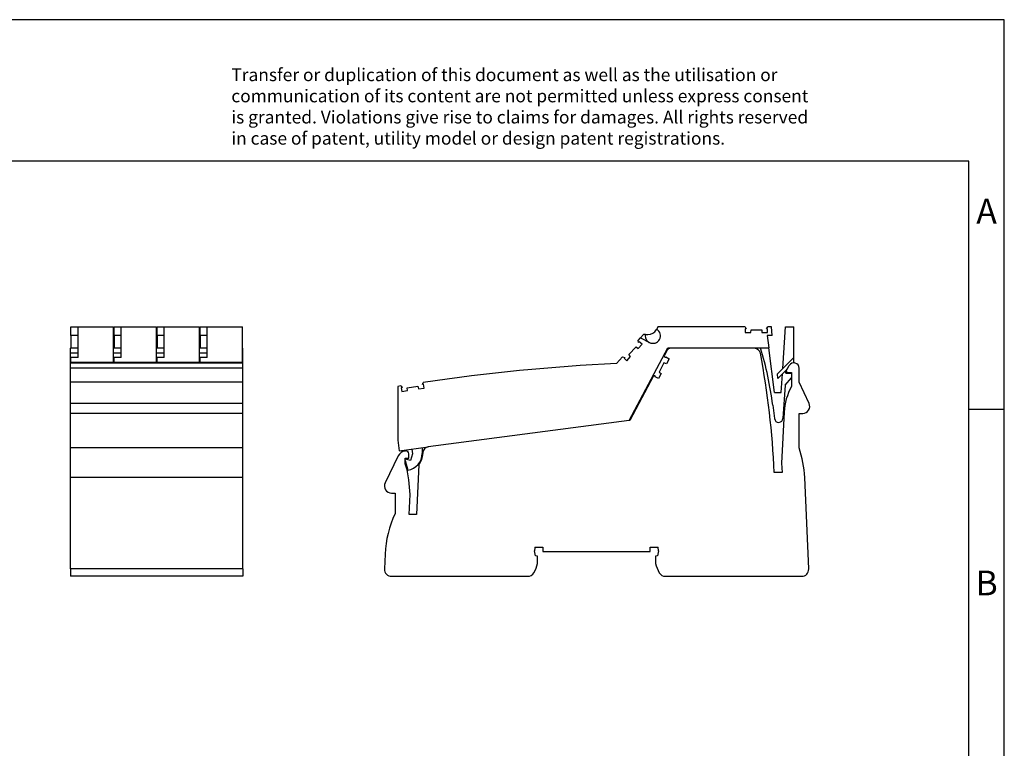
# Model space of a CAD drawing. Units: millimetres. Extents: x -415 to -118, y -267 to -57.
# Drawn here: x -258 to -118, y -160 to -57 of the extents above; entities that cross this region are included whole.
import ezdxf

# ---------------------------------------------------------------- set-up
doc = ezdxf.new("R2010")
doc.units = ezdxf.units.MM
doc.layers.add('1', color=7, linetype='Continuous')
doc.styles.add('CONVERTER_11', font='txt.shx', dxfattribs={"width": 0.9})

# ---------------------------------------------------------------- blocks, each defined once
blk = doc.blocks.new('L-L_ST_GN_6021-select__21', base_point=(-407.39, -217.89))
at = {"color": 7, "linetype": 'Continuous'}
for p, q in [((-304.12, -201.31), (-303.81, -200.78)), ((-344.8, -209.24), (-344.2, -209.38)), ((-401.3, -217.02), (-401.08, -216.46)), ((-407.39, -217.42), (-407.01, -217.89))]:
    blk.add_line(p, q, dxfattribs=at)
blk = doc.blocks.new('L_L_LWL_OG_HKS_7K_AUSSEN-select__22', base_point=(-331.39, -206.82))
at = {"color": 7, "linetype": 'Continuous'}
for p, q in [((-331.39, -206.82), (-331.39, -206.68)), ((-331.29, -206.82), (-331.39, -206.82)), ((-316.99, -206.82), (-316.99, -206.68)), ((-309.39, -206.68), (-309.39, -206.82))]:
    blk.add_line(p, q, dxfattribs=at)
blk = doc.blocks.new('L_L_ST_GY_7042-select_3__23', base_point=(-408.3, -241.27))
at = {"color": 7, "linetype": 'Continuous'}
for p, q in [((-338.92, -202.95), (-339.77, -203.86)), ((-338.36, -202.95), (-338.92, -202.95)), ((-338.36, -202.95), (-338.38, -203.16)), ((-338.36, -202.95), (-337.67, -202.95)), ((-335.24, -201.55), (-335.16, -201.41)), ((-334.8, -200.78), (-335.16, -201.41)), ((-310.21, -200.78), (-334.8, -200.78)), ((-310.21, -200.78), (-309.9, -201.31)), ((-310.17, -201.31), (-310.17, -202.38)), ((-309.9, -201.31), (-310.17, -201.31)), ((-310.17, -202.38), (-308.58, -202.38)), ((-308.58, -202.38), (-308.51, -201.63)), ((-308.51, -201.63), (-305.51, -201.63)), ((-305.51, -201.63), (-305.44, -202.38)), ((-305.44, -202.38), (-303.85, -202.38)), ((-304.12, -201.31), (-303.81, -200.78)), ((-303.85, -201.31), (-304.12, -201.31)), ((-303.85, -202.38), (-303.85, -201.31)), ((-302.71, -200.78), (-303.81, -200.78)), ((-302.55, -203.18), (-302.71, -200.78)), ((-299.58, -212.54), (-298.81, -200.78)), ((-298.81, -200.78), (-296.41, -200.78)), ((-296.41, -209.37), (-296.41, -200.78)), ((-340.44, -204.57), (-339.77, -203.86)), ((-340.26, -205.15), (-340.44, -204.57)), ((-340.38, -206.85), (-339.29, -205.68)), ((-340.07, -204.95), (-340.26, -205.15)), ((-339.29, -205.68), (-340.07, -204.95)), ((-339.77, -203.86), (-337.23, -205.18)), ((-338.38, -203.16), (-338.28, -203.94)), ((-338.28, -203.94), (-337.9, -204.63)), ((-337.9, -204.63), (-337.3, -205.14)), ((-337.3, -205.14), (-337.23, -205.18)), ((-302.55, -203.18), (-303.97, -203.18)), ((-303.97, -203.18), (-303.51, -206.68)), ((-343.02, -208.58), (-340.97, -206.39)), ((-342.97, -227.2), (-332.06, -206.68)), ((-340.97, -206.39), (-340.38, -206.85)), ((-332.06, -206.68), (-303.51, -206.68)), ((-301.85, -219.28), (-303.51, -206.68)), ((-344.8, -209.24), (-346.51, -211.08)), ((-344.8, -209.24), (-344.2, -209.38)), ((-344.2, -209.38), (-344.39, -209.58)), ((-344.39, -209.58), (-343.6, -210.31)), ((-343.6, -210.31), (-342.52, -209.14)), ((-342.52, -209.14), (-343.02, -208.58)), ((-301.04, -214), (-296.41, -209.37)), ((-296.41, -210.78), (-296.57, -210.94)), ((-296.41, -210.78), (-296.41, -209.37)), ((-300.95, -215.33), (-301.04, -214)), ((-298.33, -212.7), (-300.95, -215.33)), ((-300.02, -219.28), (-299.68, -214.05)), ((-298.67, -213.88), (-298.61, -212.98)), ((-298.67, -213.88), (-297.09, -213.88)), ((-401.3, -217.02), (-401.08, -216.46)), ((-298.89, -217.27), (-297.09, -215.13)), ((-407.39, -217.42), (-408.3, -217.57)), ((-408.3, -217.57), (-408.3, -232.78)), ((-407.39, -217.42), (-407.01, -217.89)), ((-407.01, -217.89), (-407.28, -217.94)), ((-407.28, -217.94), (-407.12, -218.99)), ((-407.12, -218.99), (-405.54, -218.75)), ((-405.59, -218), (-402.63, -217.55)), ((-405.54, -218.75), (-405.59, -218)), ((-402.63, -217.55), (-402.45, -218.28)), ((-402.45, -218.28), (-400.87, -218.04)), ((-401.03, -216.98), (-401.3, -217.02)), ((-400.87, -218.04), (-401.03, -216.98)), ((-301.85, -219.28), (-300.02, -219.28)), ((-298.89, -217.27), (-299.5, -226.61)), ((-302.39, -222.87), (-301.89, -226.69)), ((-408.3, -232.78), (-407.91, -235.75)), ((-407.91, -235.75), (-399.72, -234.67)), ((-404.34, -235.28), (-404.16, -236.67)), ((-401.39, -234.89), (-401.39, -236.53)), ((-404.66, -238.55), (-406.19, -238.14)), ((-406.19, -238.47), (-405.44, -241.27)), ((-404.16, -236.67), (-404.66, -238.55))]:
    blk.add_line(p, q, dxfattribs=at)
for centre, radius, start, end in [((-337.67, -200.15), 2.8, 270, 330), ((-336.24, -203.27), 2.15, 242.5, 60), ((-406.19, -236.53), 104.7, 7.5, 16.5645), ((-317.4, -785.34), 575, 92.90144, 98.36788), ((-300.7, -226.53), 1.2, 187.5, 356.25), ((-406.19, -236.53), 4.8, 279.0239, 0)]:
    blk.add_arc(centre, radius, start, end, dxfattribs=at)
blk = doc.blocks.new('L_L_8_GEH_GN_6021-select__24', base_point=(-412.06, -271.22))
at = {"color": 7, "linetype": 'Continuous'}
for p, q in [((-332.18, -207.35), (-333.05, -208.99)), ((-307.55, -206.82), (-331.29, -206.82)), ((-333.1, -210.89), (-334.51, -213.54)), ((-332.41, -211.18), (-333.1, -210.89)), ((-333.05, -208.99), (-332.87, -209.29)), ((-332.61, -209.28), (-332.6, -209.27)), ((-332.6, -209.27), (-331.66, -209.77)), ((-331.66, -209.77), (-332.41, -211.18)), ((-333.88, -213.95), (-334.63, -215.36)), ((-334.51, -213.54), (-333.88, -213.95)), ((-298.51, -213.02), (-298.33, -212.7)), ((-298.33, -212.7), (-297.72, -211.66)), ((-298.16, -213.62), (-297.09, -213.62)), ((-297.09, -213.62), (-297.09, -217.6)), ((-294.94, -216.34), (-294.94, -212.41)), ((-336.05, -214.64), (-342.72, -227.17)), ((-335.7, -214.62), (-336.05, -214.64)), ((-335.57, -214.86), (-335.56, -214.85)), ((-334.63, -215.36), (-335.57, -214.86)), ((-292.13, -222.37), (-294.94, -216.34)), ((-299.18, -224.88), (-299.89, -239.22)), ((-342.97, -227.2), (-399.72, -234.67)), ((-342.72, -227.17), (-342.97, -227.2)), ((-294.94, -234.92), (-294.94, -225.22)), ((-294.94, -225.22), (-293.94, -225.22)), ((-406.1, -235.82), (-406.22, -235.83)), ((-408.14, -237.22), (-411.85, -244.84)), ((-406.19, -239.43), (-406.19, -237.82)), ((-406.19, -237.82), (-405.19, -237.82)), ((-405.19, -237.82), (-405.19, -236.61)), ((-401.19, -236.36), (-401.19, -236.53)), ((-402.34, -239.72), (-402.95, -253.72)), ((-299.89, -239.22), (-299.77, -241.92)), ((-404.79, -248.12), (-405.15, -243.96)), ((-299.77, -241.92), (-301.96, -241.92)), ((-292.24, -269.13), (-293.36, -243.31)), ((-410.06, -247.72), (-409.06, -247.72)), ((-409.06, -247.72), (-409.06, -253.5)), ((-405.03, -253.72), (-404.79, -248.12)), ((-402.95, -253.72), (-405.03, -253.72)), ((-369.39, -265.42), (-369.64, -264.01)), ((-369.56, -263.02), (-367.27, -263.02)), ((-367.27, -263.02), (-367.27, -264.22)), ((-337.02, -263.02), (-334.73, -263.02)), ((-337.02, -264.22), (-337.02, -263.02)), ((-334.65, -264.01), (-334.89, -265.42)), ((-334.65, -264.01), (-334.73, -263.02)), ((-411.87, -264.94), (-412.05, -269.13)), ((-368.79, -265.53), (-369.39, -265.42)), ((-368.79, -267.58), (-368.79, -265.53)), ((-367.27, -264.22), (-337.02, -264.22)), ((-334.89, -265.42), (-335.49, -265.53)), ((-335.49, -265.53), (-335.49, -267.58)), ((-410.06, -271.22), (-371.58, -271.22)), ((-332.71, -271.22), (-294.23, -271.22))]:
    blk.add_line(p, q, dxfattribs=at)
for centre, radius, start, end in [((-331.29, -207.82), 1, 90, 152), ((-307.55, -208.52), 1.7, 10.6221, 90), ((-545.89, -253.22), 244.2, 2.6522, 10.6221), ((-332.74, -209.21), 0.15, 212, 332), ((-296.43, -212.41), 1.49, 0, 150), ((-298.16, -213.22), 0.4, 150, 270), ((-335.7, -214.77), 0.15, 332, 92), ((-282.5, -225.72), 16.7, 150.93, 177.1474), ((-293.94, -223.22), 2, 270, 25), ((-405.89, -238.31), 2.5, 97.5, 154.0436), ((-405.99, -236.61), 0.8, 0, 97.5), ((-399.49, -236.36), 1.7, 97.5, 180), ((-323.33, -244.62), 30, 2.5, 18.8578), ((-406.19, -236.53), 5, 320.4045, 0), ((-421.79, -245.42), 16.7, 5, 20.9836), ((-410.06, -245.72), 2, 154.0436, 270), ((-381.9, -266.25), 30, 154.8515, 177.5), ((-361.14, -264.22), 8.5, 171.8841, 178.6252), ((-410.06, -269.22), 2, 177.5, 270), ((-378.04, -265.42), 9.5, 329.5579, 346.8264), ((-326.24, -265.42), 9.5, 193.1736, 210.4421), ((-294.23, -269.22), 2, 270, 2.5), ((-371.58, -269.22), 2, 270, 329.5579), ((-332.71, -269.22), 2, 210.4421, 270)]:
    blk.add_arc(centre, radius, start, end, dxfattribs=at)
blk = doc.blocks.new('IB_IL_DALI_MM_PAC-select__25', base_point=(-412.06, -271.22))
for name, p in [('L_L_ST_GY_7042-select_3__23', (-408.3, -241.27)), ('L-L_ST_GN_6021-select__21', (-407.39, -217.89)), ('L_L_8_GEH_GN_6021-select__24', (-412.06, -271.22)), ('L_L_LWL_OG_HKS_7K_AUSSEN-select__22', (-331.39, -206.82))]:
    blk.add_blockref(name, p)
blk = doc.blocks.new('Rckans1', base_point=(-352, -236))
blk.add_blockref('IB_IL_DALI_MM_PAC-select__25', (-412.06, -271.22))
blk = doc.blocks.new('L_L_ST_GY_7042-select__26', base_point=(-476.26, -210.92))
at = {"color": 7, "linetype": 'Continuous'}
for p, q in [((-476.26, -203.18), (-476.26, -200.78)), ((-476.26, -200.78), (-474.26, -200.78)), ((-474.26, -200.78), (-464.26, -200.78)), ((-474.26, -209.37), (-474.26, -200.78)), ((-464.26, -210.78), (-464.26, -200.78)), ((-476.26, -203.18), (-476.26, -206.68)), ((-474.26, -203.18), (-476.26, -203.18)), ((-476.26, -206.68), (-474.26, -206.68)), ((-476.26, -206.82), (-476.26, -206.68)), ((-474.26, -209.37), (-476.26, -209.37)), ((-476.26, -210.78), (-476.26, -209.37)), ((-476.26, -210.78), (-476.26, -210.92)), ((-476.26, -210.78), (-464.26, -210.78)), ((-464.26, -210.92), (-464.26, -210.78))]:
    blk.add_line(p, q, dxfattribs=at)
blk = doc.blocks.new('L-L_ST_GN_6021-select__27', base_point=(-464.11, -210.92))
at = {"color": 7, "linetype": 'Continuous'}
for p, q in [((-464.11, -203.18), (-464.11, -200.78)), ((-464.11, -200.78), (-462.11, -200.78)), ((-462.11, -200.78), (-452.11, -200.78)), ((-462.11, -209.37), (-462.11, -200.78)), ((-452.11, -210.78), (-452.11, -200.78)), ((-464.11, -203.18), (-464.11, -206.68)), ((-462.11, -203.18), (-464.11, -203.18)), ((-464.11, -206.68), (-462.11, -206.68)), ((-464.11, -206.82), (-464.11, -206.68)), ((-462.11, -209.37), (-464.11, -209.37)), ((-464.11, -210.78), (-464.11, -209.37)), ((-464.11, -210.78), (-464.11, -210.92)), ((-464.11, -210.78), (-452.11, -210.78)), ((-452.11, -210.92), (-452.11, -210.78))]:
    blk.add_line(p, q, dxfattribs=at)
blk = doc.blocks.new('L_L_ST_GY_7042-select_3__28', base_point=(-500.56, -210.92))
at = {"color": 7, "linetype": 'Continuous'}
for p, q in [((-500.56, -200.78), (-498.56, -200.78)), ((-500.56, -203.18), (-500.56, -200.78)), ((-498.56, -200.78), (-488.56, -200.78)), ((-498.56, -209.37), (-498.56, -200.78)), ((-488.56, -210.78), (-488.56, -200.78)), ((-498.56, -203.18), (-500.56, -203.18)), ((-500.56, -203.18), (-500.56, -206.68)), ((-500.56, -206.68), (-498.56, -206.68)), ((-500.56, -206.82), (-500.56, -206.68)), ((-498.56, -209.37), (-500.56, -209.37)), ((-500.56, -210.78), (-500.56, -209.37)), ((-500.56, -210.78), (-488.56, -210.78)), ((-500.56, -210.78), (-500.56, -210.92)), ((-488.56, -210.92), (-488.56, -210.78))]:
    blk.add_line(p, q, dxfattribs=at)
blk = doc.blocks.new('L_L_LWL_OG_HKS_7K-select__29', base_point=(-462.86, -206.82))
at = {"color": 7, "linetype": 'Continuous'}
blk.add_line((-462.86, -206.68), (-462.86, -206.82), dxfattribs=at)
blk = doc.blocks.new('L_L_LWL_OG_HKS_7K_AUSSEN-select__30', base_point=(-499.31, -206.82))
at = {"color": 7, "linetype": 'Continuous'}
blk.add_line((-499.31, -206.82), (-499.31, -206.68), dxfattribs=at)
blk = doc.blocks.new('L_L_LWL_OG_HKS_7K-select_2__31', base_point=(-475.01, -206.82))
at = {"color": 7, "linetype": 'Continuous'}
blk.add_line((-475.01, -206.68), (-475.01, -206.82), dxfattribs=at)
blk = doc.blocks.new('L_L_LWL_OG_HKS_7K-select_3__32', base_point=(-487.16, -206.82))
at = {"color": 7, "linetype": 'Continuous'}
blk.add_line((-487.16, -206.68), (-487.16, -206.82), dxfattribs=at)
blk = doc.blocks.new('L_L_ST_GY_7042-select_2__33', base_point=(-488.41, -210.92))
at = {"color": 7, "linetype": 'Continuous'}
for p, q in [((-488.41, -203.18), (-488.41, -200.78)), ((-488.41, -200.78), (-486.41, -200.78)), ((-486.41, -200.78), (-476.41, -200.78)), ((-486.41, -209.37), (-486.41, -200.78)), ((-476.41, -210.78), (-476.41, -200.78)), ((-488.41, -203.18), (-488.41, -206.68)), ((-486.41, -203.18), (-488.41, -203.18)), ((-488.41, -206.68), (-486.41, -206.68)), ((-488.41, -206.82), (-488.41, -206.68)), ((-486.41, -209.37), (-488.41, -209.37)), ((-488.41, -210.78), (-488.41, -209.37)), ((-488.41, -210.78), (-488.41, -210.92)), ((-488.41, -210.78), (-476.41, -210.78)), ((-476.41, -210.92), (-476.41, -210.78))]:
    blk.add_line(p, q, dxfattribs=at)
blk = doc.blocks.new('L_L_8_GEH_GN_6021-select__34', base_point=(-500.66, -271.22))
at = {"color": 7, "linetype": 'Continuous'}
for p, q in [((-500.66, -208.2), (-500.66, -206.82)), ((-498.56, -206.82), (-500.66, -206.82)), ((-500.66, -209.32), (-500.66, -208.2)), ((-486.41, -206.82), (-488.56, -206.82)), ((-474.26, -206.82), (-476.41, -206.82)), ((-462.11, -206.82), (-464.26, -206.82)), ((-452.06, -206.82), (-452.11, -206.82)), ((-452.06, -208.2), (-452.06, -206.82)), ((-452.06, -209.32), (-452.06, -208.2)), ((-500.66, -210.92), (-500.66, -209.32)), ((-500.66, -210.92), (-452.06, -210.92)), ((-500.66, -212.41), (-500.66, -210.92)), ((-452.06, -210.92), (-452.06, -209.32)), ((-452.06, -212.41), (-452.06, -210.92)), ((-500.66, -216.34), (-500.66, -212.41)), ((-452.06, -216.34), (-452.06, -212.41)), ((-500.66, -222.37), (-500.66, -216.34)), ((-452.06, -216.34), (-500.66, -216.34)), ((-452.06, -222.37), (-452.06, -216.34)), ((-500.66, -225.22), (-500.66, -222.37)), ((-452.06, -225.22), (-452.06, -222.37)), ((-500.66, -234.92), (-500.66, -225.22)), ((-452.06, -225.22), (-500.66, -225.22)), ((-452.06, -234.92), (-452.06, -225.22)), ((-500.66, -243.31), (-500.66, -234.92)), ((-452.06, -234.92), (-500.66, -234.92)), ((-452.06, -243.31), (-452.06, -234.92)), ((-500.66, -269.13), (-500.66, -243.31)), ((-452.06, -269.13), (-452.06, -243.31)), ((-500.66, -269.13), (-500.66, -271.22)), ((-452.06, -269.13), (-452.06, -271.22)), ((-452.06, -271.22), (-500.66, -271.22))]:
    blk.add_line(p, q, dxfattribs=at)
at = {"color": 2, "linetype": 'Continuous'}
for p, q in [((-498.56, -208.2), (-500.66, -208.2)), ((-486.41, -208.2), (-488.56, -208.2)), ((-474.26, -208.2), (-476.41, -208.2)), ((-462.11, -208.2), (-464.26, -208.2)), ((-452.06, -208.2), (-452.11, -208.2)), ((-452.06, -212.41), (-500.66, -212.41)), ((-452.06, -222.37), (-500.66, -222.37)), ((-452.06, -243.31), (-500.66, -243.31)), ((-452.06, -269.13), (-500.66, -269.13))]:
    blk.add_line(p, q, dxfattribs=at)
blk = doc.blocks.new('IB_IL_DALI_MM_PAC-select__35', base_point=(-500.66, -271.22))
for name, p in [('L_L_ST_GY_7042-select_3__28', (-500.56, -210.92)), ('L_L_ST_GY_7042-select_2__33', (-488.41, -210.92)), ('L_L_ST_GY_7042-select__26', (-476.26, -210.92)), ('L-L_ST_GN_6021-select__27', (-464.11, -210.92)), ('L_L_8_GEH_GN_6021-select__34', (-500.66, -271.22)), ('L_L_LWL_OG_HKS_7K_AUSSEN-select__30', (-499.31, -206.82)), ('L_L_LWL_OG_HKS_7K-select_3__32', (-487.16, -206.82)), ('L_L_LWL_OG_HKS_7K-select_2__31', (-475.01, -206.82)), ('L_L_LWL_OG_HKS_7K-select__29', (-462.86, -206.82))]:
    blk.add_blockref(name, p)
blk = doc.blocks.new('SA_Links1', base_point=(-476.36, -236))
blk.add_blockref('IB_IL_DALI_MM_PAC-select__35', (-500.66, -271.22))
blk = doc.blocks.new('_rahmen', base_point=(-123.5, -267))
at = {"layer": '1', "color": 2, "linetype": 'Continuous'}
for p, q in [((-118.5, -57), (-267, -57)), ((-118.5, -112), (-118.5, -57)), ((-123.5, -112), (-118.5, -112)), ((-118.5, -162), (-118.5, -112))]:
    blk.add_line(p, q, dxfattribs=at)
at = {"layer": '1', "color": 6, "linetype": 'Continuous'}
for p, q in [((-123.5, -77), (-410.5, -77)), ((-123.5, -112), (-123.5, -77)), ((-123.5, -162), (-123.5, -112))]:
    blk.add_line(p, q, dxfattribs=at)
at = {"layer": '1', "color": 3, "insert": (-227.64, -75.21), "char_height": 1.8, "attachment_point": 7, "line_spacing_factor": 0.996399, "style": 'CONVERTER_11'}
blk.add_mtext('Transfer or duplication of this document as well as the utilisation or\\Pcommunication of its content are not permitted unless express consent\\Pis granted. Violations give rise to claims for damages. All rights reserved\\Pin case of patent, utility model or design patent registrations.', dxfattribs=at)
at = {"layer": '1', "color": 7, "char_height": 3.5, "attachment_point": 5, "line_spacing_factor": 1.20048, "style": 'CONVERTER_11'}
for s, insert in [('A', (-121, -84.5)), ('B', (-121, -137))]:
    blk.add_mtext(s, dxfattribs=dict(at, insert=insert))
blk = doc.blocks.new('A4I_CS', base_point=(-123.5, -267))
at = {"layer": '1'}
blk.add_blockref('_rahmen', (-123.5, -267), dxfattribs=at)
blk = doc.blocks.new('1')
blk.add_blockref('A4I_CS', (-123.5, -267))
at = {"xscale": 0.5, "yscale": 0.5, "zscale": 0.5}
for name, p in [('SA_Links1', (-238.18, -118)), ('Rckans1', (-176, -118))]:
    blk.add_blockref(name, p, dxfattribs=at)

msp = doc.modelspace()

# ---------------------------------------------------------------- block references
at = {"layer": '1'}
msp.add_blockref('1', (0, 0), dxfattribs=at)

doc.saveas('drawing.dxf')
